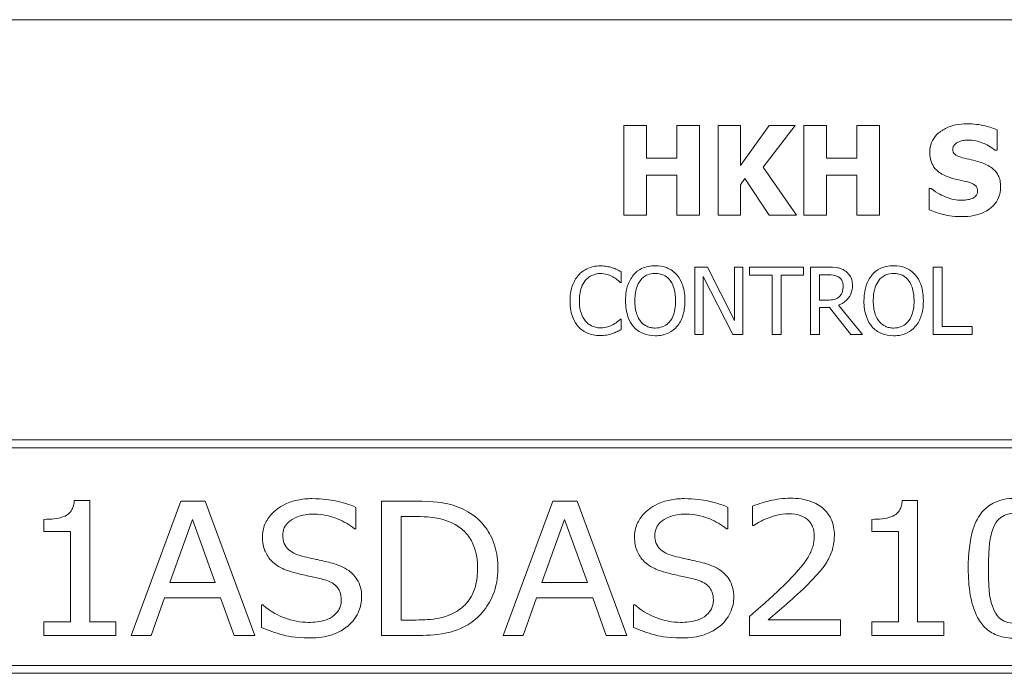
# Model space of a CAD drawing. Units: inches. Extents: x 0.1 to 10.9, y 0.1 to 8.4.
# Drawn here: x 1.3 to 2, y 0.9 to 1.3 of the extents above; entities that cross this region are included whole.
import ezdxf

# ---------------------------------------------------------------- set-up
doc = ezdxf.new("R2010")
doc.units = ezdxf.units.IN
doc.header["$MEASUREMENT"] = 0
doc.layers.add('Visible (ANSI)', color=7, linetype='Continuous', lineweight=5)

msp = doc.modelspace()

# ---------------------------------------------------------------- linework, layer by layer
at = {"layer": 'Visible (ANSI)'}
for p, q in [((2.375, 1.3125), (0.625, 1.3125)), ((1.748873, 1.241754), (1.7338, 1.241754)), ((1.7338, 1.241754), (1.7338, 1.181754)), ((1.748873, 1.219777), (1.748873, 1.241754)), ((1.784416, 1.241754), (1.769343, 1.241754)), ((1.769343, 1.241754), (1.769343, 1.219777)), ((1.784416, 1.181754), (1.784416, 1.241754)), ((1.811936, 1.241754), (1.796863, 1.241754)), ((1.796863, 1.241754), (1.796863, 1.181754)), ((1.83119, 1.241754), (1.811936, 1.214963)), ((1.811936, 1.214963), (1.811936, 1.241754)), ((1.827155, 1.213893), (1.848548, 1.241754)), ((1.848548, 1.241754), (1.83119, 1.241754)), ((1.869407, 1.241754), (1.854334, 1.241754)), ((1.854334, 1.241754), (1.854334, 1.181754)), ((1.869407, 1.219777), (1.869407, 1.241754)), ((1.90495, 1.241754), (1.889877, 1.241754)), ((1.889877, 1.241754), (1.889877, 1.219777)), ((1.90495, 1.181754), (1.90495, 1.241754)), ((1.983719, 1.225077), (1.983719, 1.238788)), ((1.769343, 1.219777), (1.748873, 1.219777)), ((1.889877, 1.219777), (1.869407, 1.219777)), ((1.982406, 1.225077), (1.983719, 1.225077)), ((1.849424, 1.181754), (1.827155, 1.213893)), ((1.748873, 1.181754), (1.748873, 1.208351)), ((1.748873, 1.208351), (1.769343, 1.208351)), ((1.769343, 1.208351), (1.769343, 1.181754)), ((1.869407, 1.181754), (1.869407, 1.208351)), ((1.869407, 1.208351), (1.889877, 1.208351)), ((1.889877, 1.208351), (1.889877, 1.181754)), ((1.811936, 1.20203), (1.814902, 1.206114)), ((1.811936, 1.181754), (1.811936, 1.20203)), ((1.814902, 1.206114), (1.83119, 1.181754)), ((1.938305, 1.199598), (1.938305, 1.185304)), ((1.939667, 1.199598), (1.938305, 1.199598)), ((1.7338, 1.181754), (1.748873, 1.181754)), ((1.769343, 1.181754), (1.784416, 1.181754)), ((1.796863, 1.181754), (1.811936, 1.181754)), ((1.83119, 1.181754), (1.849424, 1.181754)), ((1.854334, 1.181754), (1.869407, 1.181754)), ((1.889877, 1.181754), (1.90495, 1.181754)), ((1.731897, 1.136664), (1.731897, 1.143884)), ((1.78977, 1.146874), (1.781273, 1.146874)), ((1.781273, 1.146874), (1.781273, 1.101874)), ((1.786853, 1.140675), (1.806764, 1.101874)), ((1.786853, 1.101874), (1.786853, 1.140675)), ((1.807894, 1.111246), (1.78977, 1.146874)), ((1.813473, 1.146874), (1.807894, 1.146874)), ((1.807894, 1.146874), (1.807894, 1.111246)), ((1.813473, 1.101874), (1.813473, 1.146874)), ((1.85417, 1.146874), (1.817995, 1.146874)), ((1.817995, 1.146874), (1.817995, 1.14155)), ((1.817995, 1.14155), (1.833093, 1.14155)), ((1.833093, 1.14155), (1.833093, 1.101874)), ((1.839073, 1.14155), (1.85417, 1.14155)), ((1.839073, 1.101874), (1.839073, 1.14155)), ((1.85417, 1.14155), (1.85417, 1.146874)), ((1.870325, 1.146874), (1.858729, 1.146874)), ((1.858729, 1.146874), (1.858729, 1.101874)), ((1.864709, 1.124775), (1.864709, 1.141696)), ((1.864709, 1.141696), (1.870653, 1.141696)), ((1.940925, 1.146874), (1.940925, 1.101874)), ((1.946905, 1.146874), (1.940925, 1.146874)), ((1.946905, 1.107199), (1.946905, 1.146874)), ((1.731423, 1.136664), (1.731897, 1.136664)), ((1.869961, 1.124775), (1.864709, 1.124775)), ((1.893555, 1.101874), (1.877546, 1.121457)), ((1.864709, 1.101874), (1.864709, 1.11978)), ((1.864709, 1.11978), (1.871565, 1.11978)), ((1.871565, 1.11978), (1.885787, 1.101874)), ((1.731897, 1.112085), (1.73146, 1.112085)), ((1.731897, 1.104938), (1.731897, 1.112085)), ((1.781273, 1.101874), (1.786853, 1.101874)), ((1.806764, 1.101874), (1.813473, 1.101874)), ((1.833093, 1.101874), (1.839073, 1.101874)), ((1.858729, 1.101874), (1.864709, 1.101874)), ((1.885787, 1.101874), (1.893555, 1.101874)), ((1.940925, 1.101874), (1.966999, 1.101874)), ((1.966999, 1.107199), (1.946905, 1.107199)), ((1.966999, 1.101874), (1.966999, 1.107199)), ((2.3125, 1.03125), (0.6875, 1.03125)), ((0.692812, 1.025937), (2.307187, 1.025937)), ((1.376129, 0.990604), (1.365845, 0.990604)), ((1.376129, 0.909502), (1.376129, 0.990604)), ((1.437174, 0.990312), (1.403917, 0.900313)), ((1.453366, 0.990312), (1.437174, 0.990312)), ((1.486623, 0.900313), (1.453366, 0.990312)), ((1.594054, 0.990312), (1.571591, 0.990312)), ((1.571591, 0.990312), (1.571591, 0.900313)), ((1.686315, 0.990312), (1.653058, 0.900313)), ((1.702507, 0.990312), (1.686315, 0.990312)), ((1.735764, 0.900313), (1.702507, 0.990312)), ((1.930497, 0.990604), (1.920213, 0.990604)), ((1.930497, 0.909502), (1.930497, 0.990604)), ((1.554379, 0.971787), (1.554379, 0.986082)), ((1.80352, 0.971787), (1.80352, 0.986082)), ((1.820003, 0.986812), (1.820003, 0.973975)), ((1.345497, 0.97806), (1.345497, 0.969818)), ((1.429808, 0.935685), (1.444978, 0.97806)), ((1.444978, 0.97806), (1.460221, 0.935685)), ((1.584719, 0.910669), (1.584719, 0.979956)), ((1.584719, 0.979956), (1.594711, 0.979956)), ((1.678949, 0.935685), (1.694119, 0.97806)), ((1.694119, 0.97806), (1.709362, 0.935685)), ((1.899865, 0.97806), (1.899865, 0.969818)), ((1.345497, 0.969818), (1.363366, 0.969818)), ((1.363366, 0.969818), (1.363366, 0.909502)), ((1.553358, 0.971787), (1.554379, 0.971787)), ((1.802499, 0.971787), (1.80352, 0.971787)), ((1.820003, 0.973975), (1.820732, 0.973975)), ((1.899865, 0.969818), (1.917734, 0.969818)), ((1.917734, 0.969818), (1.917734, 0.909502)), ((1.460221, 0.935685), (1.429808, 0.935685)), ((1.709362, 0.935685), (1.678949, 0.935685)), ((1.417191, 0.900313), (1.426161, 0.925475)), ((1.426161, 0.925475), (1.463795, 0.925475)), ((1.463795, 0.925475), (1.472766, 0.900313)), ((1.666332, 0.900313), (1.675302, 0.925475)), ((1.675302, 0.925475), (1.712936, 0.925475)), ((1.712936, 0.925475), (1.721907, 0.900313)), ((1.49202, 0.920734), (1.491072, 0.920734)), ((1.491072, 0.920734), (1.491072, 0.90571)), ((1.740213, 0.920734), (1.740213, 0.90571)), ((1.741161, 0.920734), (1.740213, 0.920734)), ((1.594711, 0.910669), (1.584719, 0.910669)), ((1.81796, 0.913076), (1.81796, 0.900313)), ((1.87886, 0.910742), (1.830359, 0.910742)), ((1.87886, 0.900313), (1.87886, 0.910742)), ((1.345497, 0.909502), (1.345497, 0.900313)), ((1.363366, 0.909502), (1.345497, 0.909502)), ((1.393633, 0.909502), (1.376129, 0.909502)), ((1.393633, 0.900313), (1.393633, 0.909502)), ((1.899865, 0.909502), (1.899865, 0.900313)), ((1.917734, 0.909502), (1.899865, 0.909502)), ((1.948001, 0.909502), (1.930497, 0.909502)), ((1.948001, 0.900313), (1.948001, 0.909502)), ((1.345497, 0.900313), (1.393633, 0.900313)), ((1.403917, 0.900313), (1.417191, 0.900313)), ((1.472766, 0.900313), (1.486623, 0.900313)), ((1.571591, 0.900313), (1.594346, 0.900313)), ((1.653058, 0.900313), (1.666332, 0.900313)), ((1.721907, 0.900313), (1.735764, 0.900313)), ((1.81796, 0.900313), (1.87886, 0.900313)), ((1.899865, 0.900313), (1.948001, 0.900313)), ((2.307187, 0.880313), (0.692812, 0.880313)), ((0.6875, 0.875), (2.3125, 0.875))]:
    msp.add_line(p, q, dxfattribs=at)
for points, knots in [([(1.963589, 1.242824), (1.961005, 1.242824), (1.958413, 1.242595), (1.953578, 1.241552), (1.951349, 1.240795), (1.947209, 1.238699), (1.945002, 1.237239), (1.941762, 1.233886), (1.940638, 1.232237), (1.939015, 1.228325), (1.938646, 1.22617), (1.938646, 1.223958)], [-0.096014465, -0.096014465, -0.096014465, -0.096014465, -0.073214519, -0.073214519, -0.052377667, -0.052377667, -0.032272621, -0.032272621, -0.016850986, -0.016850986, 0, 0, 0, 0]), ([(1.983719, 1.238788), (1.980701, 1.240121), (1.977466, 1.241063), (1.972078, 1.242175), (1.968344, 1.242824), (1.963589, 1.242824)], [-0.090435764, -0.090435764, -0.090435764, -0.090435764, -0.036234465, -0.036234465, 0, 0, 0, 0]), ([(1.954059, 1.225806), (1.954059, 1.226107), (1.954088, 1.226405), (1.954208, 1.226991), (1.954297, 1.227272), (1.954519, 1.22778), (1.9548, 1.228366), (1.956053, 1.229684), (1.956733, 1.230173), (1.957511, 1.230522)], [-0.030896208, -0.030896208, -0.030896208, -0.030896208, -0.022315655, -0.022315655, -0.013862307, -0.013862307, -0.006500237, -0.006500237, 0, 0, 0, 0]), ([(1.957511, 1.230522), (1.958564, 1.23099), (1.959684, 1.231379), (1.96146, 1.231712), (1.962583, 1.231884), (1.964367, 1.231884)], [-0.037584801, -0.037584801, -0.037584801, -0.037584801, -0.013593144, -0.013593144, 0, 0, 0, 0]), ([(1.964367, 1.231884), (1.967785, 1.231884), (1.971073, 1.231209), (1.976418, 1.229022), (1.979571, 1.2275), (1.982406, 1.225077)], [-0.069644777, -0.069644777, -0.069644777, -0.069644777, -0.028416305, -0.028416305, 0, 0, 0, 0]), ([(1.938646, 1.223958), (1.938646, 1.22239), (1.938789, 1.220816), (1.939447, 1.217889), (1.939925, 1.216546), (1.941663, 1.213277), (1.94298, 1.211919), (1.946348, 1.209167), (1.949002, 1.207907), (1.951628, 1.206989)], [-0.048796621, -0.048796621, -0.048796621, -0.048796621, -0.040582856, -0.040582856, -0.033086689, -0.033086689, -0.02119573, -0.02119573, 0, 0, 0, 0]), ([(1.961984, 1.219728), (1.960227, 1.220131), (1.958383, 1.220655), (1.956185, 1.221722), (1.955695, 1.222092), (1.954935, 1.222858), (1.954628, 1.223319), (1.954161, 1.224465), (1.954059, 1.225132), (1.954059, 1.225806)], [-0.019939192, -0.019939192, -0.019939192, -0.019939192, -0.013349828, -0.013349828, -0.009431336, -0.009431336, -0.005131705, -0.005131705, 0, 0, 0, 0]), ([(1.9738, 1.216616), (1.971844, 1.217298), (1.969812, 1.217917), (1.96586, 1.218845), (1.963923, 1.21929), (1.961984, 1.219728)], [-0.030931888, -0.030931888, -0.030931888, -0.030931888, -0.01514409, -0.01514409, 0, 0, 0, 0]), ([(1.986101, 1.200522), (1.986101, 1.201934), (1.985984, 1.203358), (1.985439, 1.205978), (1.985047, 1.20718), (1.983956, 1.209368), (1.983017, 1.210891), (1.979055, 1.214326), (1.976435, 1.215649), (1.9738, 1.216616)], [-0.081846224, -0.081846224, -0.081846224, -0.081846224, -0.059713945, -0.059713945, -0.039901178, -0.039901178, -0.021392499, -0.021392499, 0, 0, 0, 0]), ([(1.951628, 1.206989), (1.95376, 1.206245), (1.955954, 1.205663), (1.960362, 1.204769), (1.962546, 1.204266), (1.964707, 1.203683)], [-0.034268119, -0.034268119, -0.034268119, -0.034268119, -0.017060331, -0.017060331, 0, 0, 0, 0]), ([(1.960088, 1.180684), (1.962772, 1.180684), (1.96549, 1.18089), (1.970448, 1.181854), (1.972721, 1.182547), (1.97786, 1.184974), (1.979878, 1.186664), (1.982722, 1.189582), (1.983929, 1.191362), (1.985703, 1.195656), (1.986101, 1.198063), (1.986101, 1.200522)], [-0.071706653, -0.071706653, -0.071706653, -0.071706653, -0.060053785, -0.060053785, -0.049784886, -0.049784886, -0.035393369, -0.035393369, -0.018739042, -0.018739042, 0, 0, 0, 0]), ([(1.964707, 1.203683), (1.965801, 1.203399), (1.966848, 1.202982), (1.968144, 1.202204), (1.968844, 1.201775), (1.96981, 1.200783), (1.970124, 1.20032), (1.970584, 1.199206), (1.970688, 1.198583), (1.970688, 1.197945)], [-0.033815726, -0.033815726, -0.033815726, -0.033815726, -0.015408109, -0.015408109, -0.009183033, -0.009183033, -0.004855427, -0.004855427, 0, 0, 0, 0]), ([(1.960137, 1.191624), (1.956519, 1.191624), (1.95299, 1.192403), (1.947357, 1.19455), (1.94366, 1.196206), (1.939667, 1.199598)], [-0.099803594, -0.099803594, -0.099803594, -0.099803594, -0.039924788, -0.039924788, 0, 0, 0, 0]), ([(1.970688, 1.197945), (1.970688, 1.197272), (1.970594, 1.196598), (1.970097, 1.195304), (1.96974, 1.194857), (1.968692, 1.193759), (1.967872, 1.193197), (1.966944, 1.192791)], [-0.015192886, -0.015192886, -0.015192886, -0.015192886, -0.0115632, -0.0115632, -0.007719054, -0.007719054, 0, 0, 0, 0]), ([(1.966944, 1.192791), (1.965983, 1.192348), (1.964766, 1.192082), (1.963051, 1.191845), (1.961445, 1.191624), (1.960137, 1.191624)], [-0.033285909, -0.033285909, -0.033285909, -0.033285909, -0.009967877, -0.009967877, 0, 0, 0, 0]), ([(1.938305, 1.185304), (1.941429, 1.183945), (1.944682, 1.182869), (1.949443, 1.181646), (1.953327, 1.180684), (1.960088, 1.180684)], [-0.16776683, -0.16776683, -0.16776683, -0.16776683, -0.05152083, -0.05152083, 0, 0, 0, 0]), ([(1.718003, 1.147677), (1.716418, 1.147677), (1.714835, 1.147533), (1.711827, 1.146894), (1.710433, 1.146428), (1.706895, 1.144734), (1.704998, 1.143291), (1.70338, 1.141477)], [-0.042001192, -0.042001192, -0.042001192, -0.042001192, -0.029891358, -0.029891358, -0.018520645, -0.018520645, 0, 0, 0, 0]), ([(1.725917, 1.14651), (1.724722, 1.146873), (1.723483, 1.147145), (1.721623, 1.147452), (1.720162, 1.147677), (1.718003, 1.147677)], [-0.04866444, -0.04866444, -0.04866444, -0.04866444, -0.016448604, -0.016448604, 0, 0, 0, 0]), ([(1.754798, 1.147822), (1.753183, 1.147822), (1.751571, 1.147674), (1.748507, 1.147014), (1.747083, 1.146532), (1.743647, 1.144855), (1.741848, 1.143472), (1.740321, 1.141733)], [-0.04135962, -0.04135962, -0.04135962, -0.04135962, -0.029132452, -0.029132452, -0.017636589, -0.017636589, 0, 0, 0, 0]), ([(1.769312, 1.141733), (1.768431, 1.142727), (1.767448, 1.143608), (1.765027, 1.145321), (1.763739, 1.145945), (1.760266, 1.14739), (1.757552, 1.147822), (1.754798, 1.147822)], [-0.03488862, -0.03488862, -0.03488862, -0.03488862, -0.028661108, -0.028661108, -0.0209848, -0.0209848, 0, 0, 0, 0]), ([(1.91445, 1.147822), (1.912834, 1.147822), (1.911222, 1.147674), (1.908158, 1.147014), (1.906735, 1.146532), (1.903299, 1.144855), (1.9015, 1.143472), (1.899973, 1.141733)], [-0.04135962, -0.04135962, -0.04135962, -0.04135962, -0.029132452, -0.029132452, -0.017636589, -0.017636589, 0, 0, 0, 0]), ([(1.928964, 1.141733), (1.928083, 1.142727), (1.9271, 1.143608), (1.924678, 1.145321), (1.923391, 1.145945), (1.919917, 1.14739), (1.917204, 1.147822), (1.91445, 1.147822)], [-0.03488862, -0.03488862, -0.03488862, -0.03488862, -0.028661108, -0.028661108, -0.0209848, -0.0209848, 0, 0, 0, 0]), ([(1.70338, 1.141477), (1.701494, 1.139339), (1.700131, 1.136881), (1.698644, 1.132552), (1.697764, 1.129439), (1.697764, 1.124338)], [-0.10309234, -0.10309234, -0.10309234, -0.10309234, -0.03886945, -0.03886945, 0, 0, 0, 0]), ([(1.708012, 1.13794), (1.708692, 1.138736), (1.70945, 1.139453), (1.71112, 1.140683), (1.712009, 1.141184), (1.714553, 1.142247), (1.716228, 1.142571), (1.717967, 1.142571)], [-0.028926216, -0.028926216, -0.028926216, -0.028926216, -0.021008579, -0.021008579, -0.013253021, -0.013253021, 0, 0, 0, 0]), ([(1.717967, 1.142571), (1.719522, 1.142571), (1.721125, 1.142413), (1.723338, 1.141755), (1.724748, 1.141308), (1.726354, 1.14042)], [-0.042907663, -0.042907663, -0.042907663, -0.042907663, -0.013986025, -0.013986025, 0, 0, 0, 0]), ([(1.731897, 1.143884), (1.730912, 1.144413), (1.72991, 1.144906), (1.728367, 1.145594), (1.727281, 1.146066), (1.725917, 1.14651)], [-0.032304359, -0.032304359, -0.032304359, -0.032304359, -0.010927573, -0.010927573, 0, 0, 0, 0]), ([(1.740321, 1.141733), (1.738498, 1.13955), (1.73721, 1.137033), (1.735784, 1.132663), (1.734924, 1.129483), (1.734924, 1.124374)], [-0.10205845, -0.10205845, -0.10205845, -0.10205845, -0.03892826, -0.03892826, 0, 0, 0, 0]), ([(1.744843, 1.137976), (1.745485, 1.138807), (1.746211, 1.139565), (1.747973, 1.140952), (1.748853, 1.141404), (1.751237, 1.142384), (1.753037, 1.142644), (1.754835, 1.142644)], [-0.024837842, -0.024837842, -0.024837842, -0.024837842, -0.01962553, -0.01962553, -0.013697271, -0.013697271, 0, 0, 0, 0]), ([(1.754835, 1.142644), (1.756008, 1.142644), (1.757175, 1.142522), (1.759378, 1.141975), (1.760406, 1.141574), (1.762709, 1.140248), (1.763843, 1.139214), (1.76479, 1.137976)], [-0.029215008, -0.029215008, -0.029215008, -0.029215008, -0.020256094, -0.020256094, -0.011874697, -0.011874697, 0, 0, 0, 0]), ([(1.774709, 1.124374), (1.774709, 1.129466), (1.773833, 1.132981), (1.772049, 1.137752), (1.770888, 1.139887), (1.769312, 1.141733)], [-0.038817774, -0.038817774, -0.038817774, -0.038817774, -0.018493644, -0.018493644, 0, 0, 0, 0]), ([(1.881776, 1.144504), (1.881007, 1.145001), (1.880198, 1.145424), (1.878522, 1.146081), (1.877672, 1.146314), (1.874663, 1.146798), (1.872487, 1.146874), (1.870325, 1.146874)], [-0.03019676, -0.03019676, -0.03019676, -0.03019676, -0.023224087, -0.023224087, -0.016475515, -0.016475515, 0, 0, 0, 0]), ([(1.870653, 1.141696), (1.871661, 1.141696), (1.873521, 1.141653), (1.876045, 1.141073), (1.876969, 1.140711), (1.877801, 1.140164)], [-0.019740282, -0.019740282, -0.019740282, -0.019740282, -0.007587224, -0.007587224, 0, 0, 0, 0]), ([(1.886881, 1.134658), (1.886881, 1.135916), (1.886751, 1.137193), (1.886171, 1.139269), (1.885778, 1.140266), (1.884152, 1.142636), (1.883062, 1.143673), (1.881776, 1.144504)], [-0.036255538, -0.036255538, -0.036255538, -0.036255538, -0.021900586, -0.021900586, -0.01167159, -0.01167159, 0, 0, 0, 0]), ([(1.899973, 1.141733), (1.89815, 1.13955), (1.896861, 1.137033), (1.895436, 1.132663), (1.894576, 1.129483), (1.894576, 1.124374)], [-0.10205845, -0.10205845, -0.10205845, -0.10205845, -0.03892826, -0.03892826, 0, 0, 0, 0]), ([(1.904495, 1.137976), (1.905136, 1.138807), (1.905862, 1.139565), (1.907624, 1.140952), (1.908505, 1.141404), (1.910888, 1.142384), (1.912689, 1.142644), (1.914486, 1.142644)], [-0.024837842, -0.024837842, -0.024837842, -0.024837842, -0.01962553, -0.01962553, -0.013697271, -0.013697271, 0, 0, 0, 0]), ([(1.914486, 1.142644), (1.915659, 1.142644), (1.916827, 1.142522), (1.91903, 1.141975), (1.920057, 1.141574), (1.922361, 1.140248), (1.923495, 1.139214), (1.924442, 1.137976)], [-0.029215008, -0.029215008, -0.029215008, -0.029215008, -0.020256094, -0.020256094, -0.011874697, -0.011874697, 0, 0, 0, 0]), ([(1.934361, 1.124374), (1.934361, 1.129466), (1.933484, 1.132981), (1.9317, 1.137752), (1.930539, 1.139887), (1.928964, 1.141733)], [-0.038817774, -0.038817774, -0.038817774, -0.038817774, -0.018493644, -0.018493644, 0, 0, 0, 0]), ([(1.704, 1.124338), (1.704, 1.127018), (1.704303, 1.130203), (1.706056, 1.134987), (1.706884, 1.136574), (1.708012, 1.13794)], [-0.038840841, -0.038840841, -0.038840841, -0.038840841, -0.013500825, -0.013500825, 0, 0, 0, 0]), ([(1.726354, 1.14042), (1.727399, 1.139844), (1.728459, 1.139173), (1.730073, 1.137844), (1.73076, 1.137267), (1.731423, 1.136664)], [-0.01593267, -0.01593267, -0.01593267, -0.01593267, -0.006831727, -0.006831727, 0, 0, 0, 0]), ([(1.74116, 1.124374), (1.74116, 1.126725), (1.741365, 1.130124), (1.743022, 1.135044), (1.743784, 1.136615), (1.744843, 1.137976)], [-0.039575452, -0.039575452, -0.039575452, -0.039575452, -0.013143274, -0.013143274, 0, 0, 0, 0]), ([(1.76479, 1.137976), (1.766381, 1.135922), (1.767139, 1.133582), (1.768219, 1.12973), (1.768473, 1.127009), (1.768473, 1.124374)], [-0.030455703, -0.030455703, -0.030455703, -0.030455703, -0.020078823, -0.020078823, 0, 0, 0, 0]), ([(1.877546, 1.121457), (1.878655, 1.121871), (1.879721, 1.122388), (1.881665, 1.123636), (1.882533, 1.124344), (1.884845, 1.126762), (1.885554, 1.128277), (1.886595, 1.130836), (1.886881, 1.13274), (1.886881, 1.134658)], [-0.02775245, -0.02775245, -0.02775245, -0.02775245, -0.024316898, -0.024316898, -0.021049142, -0.021049142, -0.014613255, -0.014613255, 0, 0, 0, 0]), ([(1.877801, 1.140164), (1.878307, 1.139823), (1.878762, 1.139421), (1.879599, 1.138406), (1.879872, 1.137873), (1.88048, 1.136401), (1.880645, 1.135295), (1.880645, 1.134184)], [-0.015305968, -0.015305968, -0.015305968, -0.015305968, -0.012132186, -0.012132186, -0.008466814, -0.008466814, 0, 0, 0, 0]), ([(1.880645, 1.134184), (1.880645, 1.13334), (1.880584, 1.132485), (1.880281, 1.130818), (1.88006, 1.130117), (1.879388, 1.128603), (1.878822, 1.127798), (1.878093, 1.127109)], [-0.017568025, -0.017568025, -0.017568025, -0.017568025, -0.012621985, -0.012621985, -0.007646294, -0.007646294, 0, 0, 0, 0]), ([(1.900811, 1.124374), (1.900811, 1.126725), (1.901016, 1.130124), (1.902674, 1.135044), (1.903436, 1.136615), (1.904495, 1.137976)], [-0.039575452, -0.039575452, -0.039575452, -0.039575452, -0.013143274, -0.013143274, 0, 0, 0, 0]), ([(1.924442, 1.137976), (1.926033, 1.135922), (1.926791, 1.133582), (1.927871, 1.12973), (1.928125, 1.127009), (1.928125, 1.124374)], [-0.030455703, -0.030455703, -0.030455703, -0.030455703, -0.020078823, -0.020078823, 0, 0, 0, 0]), ([(1.697764, 1.124338), (1.697764, 1.119495), (1.698565, 1.115769), (1.700687, 1.110625), (1.701859, 1.108663), (1.703417, 1.10698)], [-0.042404476, -0.042404476, -0.042404476, -0.042404476, -0.017475419, -0.017475419, 0, 0, 0, 0]), ([(1.708157, 1.110736), (1.706769, 1.112386), (1.705794, 1.114325), (1.704722, 1.117542), (1.704, 1.120029), (1.704, 1.124338)], [-0.090129171, -0.090129171, -0.090129171, -0.090129171, -0.032831292, -0.032831292, 0, 0, 0, 0]), ([(1.734924, 1.124374), (1.734924, 1.120537), (1.735422, 1.116674), (1.737608, 1.110886), (1.738745, 1.108831), (1.740285, 1.107053)], [-0.047152854, -0.047152854, -0.047152854, -0.047152854, -0.017924149, -0.017924149, 0, 0, 0, 0]), ([(1.754835, 1.106105), (1.753846, 1.106105), (1.752859, 1.106193), (1.75098, 1.106585), (1.7501, 1.106872), (1.747815, 1.107944), (1.74657, 1.108897), (1.744058, 1.111664), (1.743147, 1.113424), (1.741498, 1.118037), (1.74116, 1.121291), (1.74116, 1.124374)], [-0.059817151, -0.059817151, -0.059817151, -0.059817151, -0.053465533, -0.053465533, -0.047490962, -0.047490962, -0.037259523, -0.037259523, -0.023494231, -0.023494231, 0, 0, 0, 0]), ([(1.768473, 1.124374), (1.768473, 1.122442), (1.768341, 1.120469), (1.767708, 1.11694), (1.767256, 1.115328), (1.765605, 1.111659), (1.764455, 1.110338), (1.762531, 1.10845), (1.761298, 1.107618), (1.758287, 1.10638), (1.756576, 1.106105), (1.754835, 1.106105)], [-0.047419682, -0.047419682, -0.047419682, -0.047419682, -0.040076812, -0.040076812, -0.033804747, -0.033804747, -0.024801096, -0.024801096, -0.013266755, -0.013266755, 0, 0, 0, 0]), ([(1.769312, 1.107053), (1.770213, 1.108078), (1.770979, 1.109202), (1.772328, 1.111698), (1.772884, 1.113068), (1.77405, 1.116798), (1.774709, 1.120019), (1.774709, 1.124374)], [-0.071853083, -0.071853083, -0.071853083, -0.071853083, -0.053254984, -0.053254984, -0.033188441, -0.033188441, 0, 0, 0, 0]), ([(1.878093, 1.127109), (1.877622, 1.126639), (1.877096, 1.126244), (1.875669, 1.125475), (1.874919, 1.1253), (1.8731, 1.124897), (1.871506, 1.124775), (1.869961, 1.124775)], [-0.015855561, -0.015855561, -0.015855561, -0.015855561, -0.014181661, -0.014181661, -0.011775017, -0.011775017, 0, 0, 0, 0]), ([(1.894576, 1.124374), (1.894576, 1.120537), (1.895074, 1.116674), (1.897259, 1.110886), (1.898396, 1.108831), (1.899936, 1.107053)], [-0.047152854, -0.047152854, -0.047152854, -0.047152854, -0.017924149, -0.017924149, 0, 0, 0, 0]), ([(1.914486, 1.106105), (1.913497, 1.106105), (1.912511, 1.106193), (1.910631, 1.106585), (1.909751, 1.106872), (1.907466, 1.107944), (1.906222, 1.108897), (1.90371, 1.111664), (1.902798, 1.113424), (1.901149, 1.118037), (1.900811, 1.121291), (1.900811, 1.124374)], [-0.059817151, -0.059817151, -0.059817151, -0.059817151, -0.053465533, -0.053465533, -0.047490962, -0.047490962, -0.037259523, -0.037259523, -0.023494231, -0.023494231, 0, 0, 0, 0]), ([(1.928125, 1.124374), (1.928125, 1.122442), (1.927993, 1.120469), (1.927359, 1.11694), (1.926908, 1.115328), (1.925257, 1.111659), (1.924107, 1.110338), (1.922183, 1.10845), (1.920949, 1.107618), (1.917939, 1.10638), (1.916227, 1.106105), (1.914486, 1.106105)], [-0.047419682, -0.047419682, -0.047419682, -0.047419682, -0.040076812, -0.040076812, -0.033804747, -0.033804747, -0.024801096, -0.024801096, -0.013266755, -0.013266755, 0, 0, 0, 0]), ([(1.928964, 1.107053), (1.929864, 1.108078), (1.93063, 1.109202), (1.93198, 1.111698), (1.932536, 1.113068), (1.933702, 1.116798), (1.934361, 1.120019), (1.934361, 1.124374)], [-0.071853083, -0.071853083, -0.071853083, -0.071853083, -0.053254984, -0.053254984, -0.033188441, -0.033188441, 0, 0, 0, 0]), ([(1.717967, 1.10625), (1.716934, 1.10625), (1.715912, 1.106362), (1.713729, 1.106875), (1.712762, 1.107276), (1.710536, 1.108405), (1.709251, 1.109453), (1.708157, 1.110736)], [-0.024292462, -0.024292462, -0.024292462, -0.024292462, -0.019017148, -0.019017148, -0.012845055, -0.012845055, 0, 0, 0, 0]), ([(1.726683, 1.108475), (1.725451, 1.107794), (1.724114, 1.107279), (1.722084, 1.106692), (1.720456, 1.10625), (1.717967, 1.10625)], [-0.056774436, -0.056774436, -0.056774436, -0.056774436, -0.01896446, -0.01896446, 0, 0, 0, 0]), ([(1.73146, 1.112085), (1.730898, 1.111523), (1.730158, 1.110902), (1.729202, 1.110131), (1.72829, 1.109403), (1.726683, 1.108475)], [-0.039415355, -0.039415355, -0.039415355, -0.039415355, -0.014142728, -0.014142728, 0, 0, 0, 0]), ([(1.703417, 1.10698), (1.704304, 1.106009), (1.705285, 1.105144), (1.707445, 1.103648), (1.708598, 1.103035), (1.711701, 1.101797), (1.71434, 1.101072), (1.717894, 1.101072)], [-0.062170757, -0.062170757, -0.062170757, -0.062170757, -0.044610451, -0.044610451, -0.027084052, -0.027084052, 0, 0, 0, 0]), ([(1.717894, 1.101072), (1.719409, 1.101072), (1.720985, 1.101149), (1.723506, 1.101642), (1.724722, 1.101987), (1.725917, 1.102385)], [-0.019570696, -0.019570696, -0.019570696, -0.019570696, -0.009594242, -0.009594242, 0, 0, 0, 0]), ([(1.725917, 1.102385), (1.726971, 1.102716), (1.728093, 1.103122), (1.730021, 1.104059), (1.730957, 1.104502), (1.731897, 1.104938)], [-0.016333346, -0.016333346, -0.016333346, -0.016333346, -0.007892903, -0.007892903, 0, 0, 0, 0]), ([(1.740285, 1.107053), (1.74117, 1.106046), (1.742152, 1.105145), (1.74428, 1.103612), (1.745424, 1.102964), (1.749269, 1.101359), (1.752016, 1.100926), (1.754798, 1.100926)], [-0.042740665, -0.042740665, -0.042740665, -0.042740665, -0.031735969, -0.031735969, -0.021202738, -0.021202738, 0, 0, 0, 0]), ([(1.754798, 1.100926), (1.756404, 1.100926), (1.758003, 1.101075), (1.761041, 1.101722), (1.762505, 1.102202), (1.765963, 1.103881), (1.767767, 1.105304), (1.769312, 1.107053)], [-0.041596612, -0.041596612, -0.041596612, -0.041596612, -0.029289748, -0.029289748, -0.017786242, -0.017786242, 0, 0, 0, 0]), ([(1.899936, 1.107053), (1.900821, 1.106046), (1.901803, 1.105145), (1.903931, 1.103612), (1.905076, 1.102964), (1.90892, 1.101359), (1.911667, 1.100926), (1.91445, 1.100926)], [-0.042740665, -0.042740665, -0.042740665, -0.042740665, -0.031735969, -0.031735969, -0.021202738, -0.021202738, 0, 0, 0, 0]), ([(1.91445, 1.100926), (1.916055, 1.100926), (1.917655, 1.101075), (1.920693, 1.101722), (1.922156, 1.102202), (1.925614, 1.103881), (1.927418, 1.105304), (1.928964, 1.107053)], [-0.041596612, -0.041596612, -0.041596612, -0.041596612, -0.029289748, -0.029289748, -0.017786242, -0.017786242, 0, 0, 0, 0]), ([(1.365845, 0.990604), (1.365757, 0.989497), (1.365588, 0.988382), (1.365055, 0.98636), (1.364714, 0.985436), (1.363688, 0.983505), (1.362959, 0.982564), (1.361442, 0.981267), (1.360326, 0.98045), (1.354783, 0.978498), (1.350293, 0.97806), (1.345497, 0.97806)], [-0.15194855, -0.15194855, -0.15194855, -0.15194855, -0.12055813, -0.12055813, -0.09290637, -0.09290637, -0.05880582, -0.05880582, -0.03654409, -0.03654409, 0, 0, 0, 0]), ([(1.524986, 0.991917), (1.521757, 0.991917), (1.518516, 0.991642), (1.512467, 0.990391), (1.509672, 0.989484), (1.502704, 0.986114), (1.499816, 0.983556), (1.49614, 0.979702), (1.494553, 0.977388), (1.492319, 0.972026), (1.491802, 0.969144), (1.491802, 0.966171)], [-0.0876822, -0.0876822, -0.0876822, -0.0876822, -0.074897628, -0.074897628, -0.063233862, -0.063233862, -0.044260801, -0.044260801, -0.022651194, -0.022651194, 0, 0, 0, 0]), ([(1.554379, 0.986082), (1.550007, 0.988065), (1.545409, 0.989472), (1.537466, 0.991076), (1.532192, 0.991917), (1.524986, 0.991917)], [-0.13469033, -0.13469033, -0.13469033, -0.13469033, -0.05490526, -0.05490526, 0, 0, 0, 0]), ([(1.629427, 0.983165), (1.625317, 0.985653), (1.620602, 0.987303), (1.613407, 0.989019), (1.607339, 0.990312), (1.594054, 0.990312)], [-0.28814305, -0.28814305, -0.28814305, -0.28814305, -0.10122653, -0.10122653, 0, 0, 0, 0]), ([(1.774127, 0.991917), (1.770898, 0.991917), (1.767657, 0.991642), (1.761608, 0.990391), (1.758813, 0.989484), (1.751845, 0.986114), (1.748957, 0.983556), (1.745281, 0.979702), (1.743694, 0.977388), (1.74146, 0.972026), (1.740943, 0.969144), (1.740943, 0.966171)], [-0.0876822, -0.0876822, -0.0876822, -0.0876822, -0.074897628, -0.074897628, -0.063233862, -0.063233862, -0.044260801, -0.044260801, -0.022651194, -0.022651194, 0, 0, 0, 0]), ([(1.80352, 0.986082), (1.799148, 0.988065), (1.79455, 0.989472), (1.786607, 0.991076), (1.781333, 0.991917), (1.774127, 0.991917)], [-0.13469033, -0.13469033, -0.13469033, -0.13469033, -0.05490526, -0.05490526, 0, 0, 0, 0]), ([(1.84531, 0.992209), (1.840636, 0.992209), (1.835957, 0.991529), (1.829498, 0.989954), (1.824019, 0.988605), (1.820003, 0.986812)], [-0.11286395, -0.11286395, -0.11286395, -0.11286395, -0.03351938, -0.03351938, 0, 0, 0, 0]), ([(1.874776, 0.967484), (1.874776, 0.969305), (1.874625, 0.971125), (1.873957, 0.974575), (1.87347, 0.976192), (1.871642, 0.980365), (1.870012, 0.982652), (1.866254, 0.986239), (1.863636, 0.988295), (1.855061, 0.991598), (1.850124, 0.992209), (1.84531, 0.992209)], [-0.16083991, -0.16083991, -0.16083991, -0.16083991, -0.13489104, -0.13489104, -0.11073986, -0.11073986, -0.0699447, -0.0699447, -0.03667825, -0.03667825, 0, 0, 0, 0]), ([(1.920213, 0.990604), (1.920125, 0.989497), (1.919956, 0.988382), (1.919423, 0.98636), (1.919082, 0.985436), (1.918056, 0.983505), (1.917327, 0.982564), (1.91581, 0.981267), (1.914694, 0.98045), (1.909151, 0.978498), (1.904661, 0.97806), (1.899865, 0.97806)], [-0.15194855, -0.15194855, -0.15194855, -0.15194855, -0.12055813, -0.12055813, -0.09290637, -0.09290637, -0.05880582, -0.05880582, -0.03654409, -0.03654409, 0, 0, 0, 0]), ([(1.995991, 0.992136), (1.993276, 0.992136), (1.990545, 0.991896), (1.985498, 0.990787), (1.983188, 0.989985), (1.978135, 0.987329), (1.975666, 0.985303), (1.971559, 0.980333), (1.96945, 0.97686), (1.965245, 0.96386), (1.964411, 0.954508), (1.964411, 0.94524)], [-0.24280885, -0.24280885, -0.24280885, -0.24280885, -0.2025466, -0.2025466, -0.16620103, -0.16620103, -0.11791675, -0.11791675, -0.07062246, -0.07062246, 0, 0, 0, 0]), ([(1.649484, 0.94524), (1.649484, 0.950285), (1.648902, 0.955346), (1.645815, 0.965626), (1.64348, 0.969488), (1.638162, 0.976744), (1.63413, 0.980329), (1.629427, 0.983165)], [-0.09225189, -0.09225189, -0.09225189, -0.09225189, -0.068551528, -0.068551528, -0.041845923, -0.041845923, 0, 0, 0, 0]), ([(1.50544, 0.967411), (1.50544, 0.968274), (1.505518, 0.969131), (1.505856, 0.970786), (1.506105, 0.971569), (1.5071, 0.97379), (1.508053, 0.975058), (1.510447, 0.977308), (1.512384, 0.978723), (1.518555, 0.981102), (1.522254, 0.98156), (1.525862, 0.98156)], [-0.095218516, -0.095218516, -0.095218516, -0.095218516, -0.083478808, -0.083478808, -0.07222313, -0.07222313, -0.050349094, -0.050349094, -0.027489368, -0.027489368, 0, 0, 0, 0]), ([(1.525862, 0.98156), (1.533554, 0.98156), (1.539056, 0.979585), (1.546112, 0.976675), (1.550075, 0.974557), (1.553358, 0.971787)], [-0.05824288, -0.05824288, -0.05824288, -0.05824288, -0.032730574, -0.032730574, 0, 0, 0, 0]), ([(1.594711, 0.979956), (1.602573, 0.979956), (1.60711, 0.979209), (1.613529, 0.977839), (1.617279, 0.976478), (1.620821, 0.974559)], [-0.050011878, -0.050011878, -0.050011878, -0.050011878, -0.030696435, -0.030696435, 0, 0, 0, 0]), ([(1.754581, 0.967411), (1.754581, 0.968274), (1.754659, 0.969131), (1.754997, 0.970786), (1.755246, 0.971569), (1.756241, 0.97379), (1.757194, 0.975058), (1.759588, 0.977308), (1.761525, 0.978723), (1.767696, 0.981102), (1.771395, 0.98156), (1.775003, 0.98156)], [-0.095218516, -0.095218516, -0.095218516, -0.095218516, -0.083478808, -0.083478808, -0.07222313, -0.07222313, -0.050349094, -0.050349094, -0.027489368, -0.027489368, 0, 0, 0, 0]), ([(1.775003, 0.98156), (1.782695, 0.98156), (1.788197, 0.979585), (1.795253, 0.976675), (1.799216, 0.974557), (1.802499, 0.971787)], [-0.05824288, -0.05824288, -0.05824288, -0.05824288, -0.032730574, -0.032730574, 0, 0, 0, 0]), ([(1.820732, 0.973975), (1.822023, 0.974797), (1.823604, 0.97571), (1.825613, 0.976843), (1.827544, 0.977924), (1.830286, 0.978935)], [-0.06507644, -0.06507644, -0.06507644, -0.06507644, -0.02227047, -0.02227047, 0, 0, 0, 0]), ([(1.830286, 0.978935), (1.83256, 0.979775), (1.834885, 0.980451), (1.838389, 0.98123), (1.841017, 0.981779), (1.844362, 0.981779)], [-0.078508474, -0.078508474, -0.078508474, -0.078508474, -0.025493774, -0.025493774, 0, 0, 0, 0]), ([(1.844362, 0.981779), (1.847232, 0.981779), (1.849447, 0.981359), (1.853082, 0.980261), (1.854876, 0.979378), (1.856469, 0.978133)], [-0.028935635, -0.028935635, -0.028935635, -0.028935635, -0.015411822, -0.015411822, 0, 0, 0, 0]), ([(1.856469, 0.978133), (1.857273, 0.977484), (1.85798, 0.976742), (1.859365, 0.974858), (1.859863, 0.973828), (1.860977, 0.97113), (1.861283, 0.968973), (1.861283, 0.966828)], [-0.026877044, -0.026877044, -0.026877044, -0.026877044, -0.022224932, -0.022224932, -0.016342191, -0.016342191, 0, 0, 0, 0]), ([(1.981332, 0.972663), (1.982215, 0.974713), (1.983398, 0.976628), (1.986576, 0.979739), (1.988163, 0.98055), (1.991439, 0.98184), (1.993731, 0.982144), (1.995991, 0.982144)], [-0.036482779, -0.036482779, -0.036482779, -0.036482779, -0.026811909, -0.026811909, -0.017225101, -0.017225101, 0, 0, 0, 0]), ([(1.620821, 0.974559), (1.623635, 0.972986), (1.626148, 0.971023), (1.630404, 0.966198), (1.632042, 0.963462), (1.635147, 0.955716), (1.635845, 0.950516), (1.635845, 0.945385)], [-0.088084671, -0.088084671, -0.088084671, -0.088084671, -0.063540652, -0.063540652, -0.039096404, -0.039096404, 0, 0, 0, 0]), ([(1.977904, 0.94524), (1.977904, 0.954246), (1.978466, 0.959718), (1.979159, 0.965546), (1.979921, 0.969371), (1.981332, 0.972663)], [-0.044855431, -0.044855431, -0.044855431, -0.044855431, -0.027285955, -0.027285955, 0, 0, 0, 0]), ([(1.491802, 0.966171), (1.491802, 0.964489), (1.491931, 0.962799), (1.492625, 0.959044), (1.49319, 0.957584), (1.494649, 0.954166), (1.496202, 0.951877), (1.49822, 0.949907)], [-0.033700198, -0.033700198, -0.033700198, -0.033700198, -0.02831865, -0.02831865, -0.021488972, -0.021488972, 0, 0, 0, 0]), ([(1.518422, 0.953408), (1.51652, 0.953867), (1.514614, 0.954502), (1.511373, 0.956145), (1.509983, 0.957092), (1.508171, 0.958926), (1.507152, 0.96009), (1.505709, 0.963674), (1.50544, 0.965543), (1.50544, 0.967411)], [-0.09065905, -0.09065905, -0.09065905, -0.09065905, -0.057659539, -0.057659539, -0.029431625, -0.029431625, -0.014238285, -0.014238285, 0, 0, 0, 0]), ([(1.740943, 0.966171), (1.740943, 0.964489), (1.741072, 0.962799), (1.741766, 0.959044), (1.742331, 0.957584), (1.74379, 0.954166), (1.745343, 0.951877), (1.747361, 0.949907)], [-0.033700198, -0.033700198, -0.033700198, -0.033700198, -0.02831865, -0.02831865, -0.021488972, -0.021488972, 0, 0, 0, 0]), ([(1.767563, 0.953408), (1.765661, 0.953867), (1.763755, 0.954502), (1.760514, 0.956145), (1.759124, 0.957092), (1.757312, 0.958926), (1.756293, 0.96009), (1.75485, 0.963674), (1.754581, 0.965543), (1.754581, 0.967411)], [-0.09065905, -0.09065905, -0.09065905, -0.09065905, -0.057659539, -0.057659539, -0.029431625, -0.029431625, -0.014238285, -0.014238285, 0, 0, 0, 0]), ([(1.861283, 0.966828), (1.861283, 0.964408), (1.860936, 0.962038), (1.859538, 0.957286), (1.858478, 0.95499), (1.853894, 0.947445), (1.847723, 0.940689), (1.84181, 0.934737)], [-0.11424703, -0.11424703, -0.11424703, -0.11424703, -0.08966937, -0.08966937, -0.06393478, -0.06393478, 0, 0, 0, 0]), ([(1.86967, 0.94947), (1.871302, 0.952041), (1.872542, 0.954796), (1.873906, 0.959293), (1.874776, 0.962547), (1.874776, 0.967484)], [-0.10695212, -0.10695212, -0.10695212, -0.10695212, -0.03762115, -0.03762115, 0, 0, 0, 0]), ([(1.49822, 0.949907), (1.500339, 0.947886), (1.502743, 0.94628), (1.506753, 0.944437), (1.5097, 0.943137), (1.514557, 0.941958)], [-0.11317658, -0.11317658, -0.11317658, -0.11317658, -0.03808402, -0.03808402, 0, 0, 0, 0]), ([(1.538625, 0.948667), (1.535459, 0.949531), (1.531785, 0.950379), (1.527516, 0.95131), (1.522603, 0.952381), (1.518422, 0.953408)], [-0.12960924, -0.12960924, -0.12960924, -0.12960924, -0.03279991, -0.03279991, 0, 0, 0, 0]), ([(1.747361, 0.949907), (1.74948, 0.947886), (1.751884, 0.94628), (1.755894, 0.944437), (1.758841, 0.943137), (1.763698, 0.941958)], [-0.11317658, -0.11317658, -0.11317658, -0.11317658, -0.03808402, -0.03808402, 0, 0, 0, 0]), ([(1.787766, 0.948667), (1.7846, 0.949531), (1.780926, 0.950379), (1.776657, 0.95131), (1.771744, 0.952381), (1.767563, 0.953408)], [-0.12960924, -0.12960924, -0.12960924, -0.12960924, -0.03279991, -0.03279991, 0, 0, 0, 0]), ([(1.856469, 0.934081), (1.858998, 0.936514), (1.861435, 0.939041), (1.864774, 0.942807), (1.867265, 0.94565), (1.86967, 0.94947)], [-0.11354033, -0.11354033, -0.11354033, -0.11354033, -0.03439653, -0.03439653, 0, 0, 0, 0]), ([(1.558244, 0.925985), (1.558244, 0.928144), (1.55801, 0.930296), (1.556948, 0.934338), (1.556174, 0.936181), (1.553368, 0.940724), (1.551262, 0.942543), (1.546381, 0.946037), (1.54247, 0.947596), (1.538625, 0.948667)], [-0.064856829, -0.064856829, -0.064856829, -0.064856829, -0.054937985, -0.054937985, -0.045664221, -0.045664221, -0.030411679, -0.030411679, 0, 0, 0, 0]), ([(1.635845, 0.945385), (1.635845, 0.94136), (1.635464, 0.937221), (1.633776, 0.930966), (1.632587, 0.927564), (1.627981, 0.921081), (1.625287, 0.918616), (1.622134, 0.91665)], [-0.11366857, -0.11366857, -0.11366857, -0.11366857, -0.06059894, -0.06059894, -0.02831522, -0.02831522, 0, 0, 0, 0]), ([(1.629281, 0.907533), (1.633007, 0.909762), (1.63628, 0.912527), (1.641968, 0.91921), (1.644352, 0.923129), (1.648443, 0.932982), (1.649484, 0.93903), (1.649484, 0.94524)], [-0.11455934, -0.11455934, -0.11455934, -0.11455934, -0.08128931, -0.08128931, -0.04731757, -0.04731757, 0, 0, 0, 0]), ([(1.807385, 0.925985), (1.807385, 0.928144), (1.807151, 0.930296), (1.806089, 0.934338), (1.805315, 0.936181), (1.802509, 0.940724), (1.800403, 0.942543), (1.795522, 0.946037), (1.791611, 0.947596), (1.787766, 0.948667)], [-0.064856829, -0.064856829, -0.064856829, -0.064856829, -0.054937985, -0.054937985, -0.045664221, -0.045664221, -0.030411679, -0.030411679, 0, 0, 0, 0]), ([(1.964411, 0.94524), (1.964411, 0.939335), (1.964766, 0.933159), (1.966581, 0.922728), (1.967851, 0.918009), (1.971719, 0.909975), (1.973744, 0.907464), (1.977815, 0.90348), (1.980486, 0.901774), (1.987445, 0.899005), (1.991735, 0.898416), (1.995991, 0.898416)], [-0.12280633, -0.12280633, -0.12280633, -0.12280633, -0.09656858, -0.09656858, -0.07580815, -0.07580815, -0.0570369, -0.0570369, -0.03243344, -0.03243344, 0, 0, 0, 0]), ([(1.981259, 0.918108), (1.979221, 0.922886), (1.978712, 0.927484), (1.978034, 0.934429), (1.977904, 0.940229), (1.977904, 0.94524)], [-0.05287051, -0.05287051, -0.05287051, -0.05287051, -0.038184123, -0.038184123, 0, 0, 0, 0]), ([(1.514557, 0.941958), (1.517537, 0.94127), (1.521027, 0.94048), (1.526825, 0.939253), (1.529595, 0.938585), (1.532353, 0.937873)], [-0.045159933, -0.045159933, -0.045159933, -0.045159933, -0.021702873, -0.021702873, 0, 0, 0, 0]), ([(1.532353, 0.937873), (1.534057, 0.937428), (1.53578, 0.93684), (1.538773, 0.935351), (1.540117, 0.934464), (1.542197, 0.932355), (1.543023, 0.931157), (1.544333, 0.927899), (1.544605, 0.925993), (1.544605, 0.924089)], [-0.056407017, -0.056407017, -0.056407017, -0.056407017, -0.040770608, -0.040770608, -0.026750743, -0.026750743, -0.01450774, -0.01450774, 0, 0, 0, 0]), ([(1.763698, 0.941958), (1.766678, 0.94127), (1.770168, 0.94048), (1.775966, 0.939253), (1.778736, 0.938585), (1.781494, 0.937873)], [-0.045159933, -0.045159933, -0.045159933, -0.045159933, -0.021702873, -0.021702873, 0, 0, 0, 0]), ([(1.781494, 0.937873), (1.783198, 0.937428), (1.784921, 0.93684), (1.787914, 0.935351), (1.789258, 0.934464), (1.791338, 0.932355), (1.792164, 0.931157), (1.793474, 0.927899), (1.793746, 0.925993), (1.793746, 0.924089)], [-0.056407017, -0.056407017, -0.056407017, -0.056407017, -0.040770608, -0.040770608, -0.026750743, -0.026750743, -0.01450774, -0.01450774, 0, 0, 0, 0]), ([(1.84181, 0.934737), (1.838094, 0.931021), (1.834278, 0.927409), (1.827897, 0.921706), (1.823751, 0.91803), (1.81796, 0.913076)], [-0.15046927, -0.15046927, -0.15046927, -0.15046927, -0.05806467, -0.05806467, 0, 0, 0, 0]), ([(1.830359, 0.910742), (1.834152, 0.913933), (1.838918, 0.918043), (1.845104, 0.923404), (1.850316, 0.927927), (1.856469, 0.934081)], [-0.16459384, -0.16459384, -0.16459384, -0.16459384, -0.06631528, -0.06631528, 0, 0, 0, 0]), ([(1.544605, 0.924089), (1.544605, 0.923034), (1.544504, 0.921983), (1.54406, 0.919973), (1.543735, 0.919031), (1.542512, 0.916553), (1.541419, 0.915202), (1.538116, 0.912312), (1.535958, 0.911304), (1.530457, 0.909441), (1.526374, 0.909065), (1.52258, 0.909065)], [-0.066266416, -0.066266416, -0.066266416, -0.066266416, -0.060152622, -0.060152622, -0.054338637, -0.054338637, -0.044145754, -0.044145754, -0.028912687, -0.028912687, 0, 0, 0, 0]), ([(1.549273, 0.906877), (1.550849, 0.908208), (1.552242, 0.909707), (1.554825, 0.913306), (1.555775, 0.915216), (1.557616, 0.919773), (1.558244, 0.92282), (1.558244, 0.925985)], [-0.049063548, -0.049063548, -0.049063548, -0.049063548, -0.03744648, -0.03744648, -0.024116152, -0.024116152, 0, 0, 0, 0]), ([(1.793746, 0.924089), (1.793746, 0.923034), (1.793645, 0.921983), (1.793201, 0.919973), (1.792876, 0.919031), (1.791653, 0.916553), (1.79056, 0.915202), (1.787257, 0.912312), (1.785099, 0.911304), (1.779598, 0.909441), (1.775515, 0.909065), (1.771721, 0.909065)], [-0.066266416, -0.066266416, -0.066266416, -0.066266416, -0.060152622, -0.060152622, -0.054338637, -0.054338637, -0.044145754, -0.044145754, -0.028912687, -0.028912687, 0, 0, 0, 0]), ([(1.798414, 0.906877), (1.79999, 0.908208), (1.801383, 0.909707), (1.803966, 0.913306), (1.804916, 0.915216), (1.806757, 0.919773), (1.807385, 0.92282), (1.807385, 0.925985)], [-0.049063548, -0.049063548, -0.049063548, -0.049063548, -0.03744648, -0.03744648, -0.024116152, -0.024116152, 0, 0, 0, 0]), ([(1.52258, 0.909065), (1.517138, 0.909065), (1.511813, 0.910225), (1.503253, 0.913421), (1.49772, 0.915867), (1.49202, 0.920734)], [-0.14115756, -0.14115756, -0.14115756, -0.14115756, -0.05711338, -0.05711338, 0, 0, 0, 0]), ([(1.622134, 0.91665), (1.617013, 0.913441), (1.61235, 0.912383), (1.605142, 0.910981), (1.599752, 0.910669), (1.594711, 0.910669)], [-0.055845822, -0.055845822, -0.055845822, -0.055845822, -0.038412338, -0.038412338, 0, 0, 0, 0]), ([(1.771721, 0.909065), (1.766279, 0.909065), (1.760954, 0.910225), (1.752394, 0.913421), (1.746861, 0.915867), (1.741161, 0.920734)], [-0.14115756, -0.14115756, -0.14115756, -0.14115756, -0.05711338, -0.05711338, 0, 0, 0, 0]), ([(1.995991, 0.908408), (1.993689, 0.908408), (1.991338, 0.908717), (1.988344, 0.909942), (1.986692, 0.910722), (1.983341, 0.914063), (1.982145, 0.916008), (1.981259, 0.918108)], [-0.082309392, -0.082309392, -0.082309392, -0.082309392, -0.036052753, -0.036052753, -0.017374104, -0.017374104, 0, 0, 0, 0]), ([(1.491072, 0.90571), (1.495653, 0.903696), (1.500393, 0.902063), (1.507346, 0.900173), (1.512967, 0.898708), (1.523528, 0.898708)], [-0.26336814, -0.26336814, -0.26336814, -0.26336814, -0.08047579, -0.08047579, 0, 0, 0, 0]), ([(1.523528, 0.898708), (1.528807, 0.898708), (1.534054, 0.899255), (1.540553, 0.901539), (1.54479, 0.903152), (1.549273, 0.906877)], [-0.14168127, -0.14168127, -0.14168127, -0.14168127, -0.04441629, -0.04441629, 0, 0, 0, 0]), ([(1.594346, 0.900313), (1.600584, 0.900313), (1.607938, 0.900606), (1.616887, 0.902295), (1.622404, 0.903555), (1.629281, 0.907533)], [-0.19517484, -0.19517484, -0.19517484, -0.19517484, -0.06054052, -0.06054052, 0, 0, 0, 0]), ([(1.740213, 0.90571), (1.744794, 0.903696), (1.749534, 0.902063), (1.756487, 0.900173), (1.762108, 0.898708), (1.772669, 0.898708)], [-0.26336814, -0.26336814, -0.26336814, -0.26336814, -0.08047579, -0.08047579, 0, 0, 0, 0]), ([(1.772669, 0.898708), (1.777948, 0.898708), (1.783195, 0.899255), (1.789694, 0.901539), (1.793931, 0.903152), (1.798414, 0.906877)], [-0.14168127, -0.14168127, -0.14168127, -0.14168127, -0.04441629, -0.04441629, 0, 0, 0, 0])]:
    msp.add_open_spline(points, degree=3, knots=knots, dxfattribs=at)

doc.saveas('drawing.dxf')
